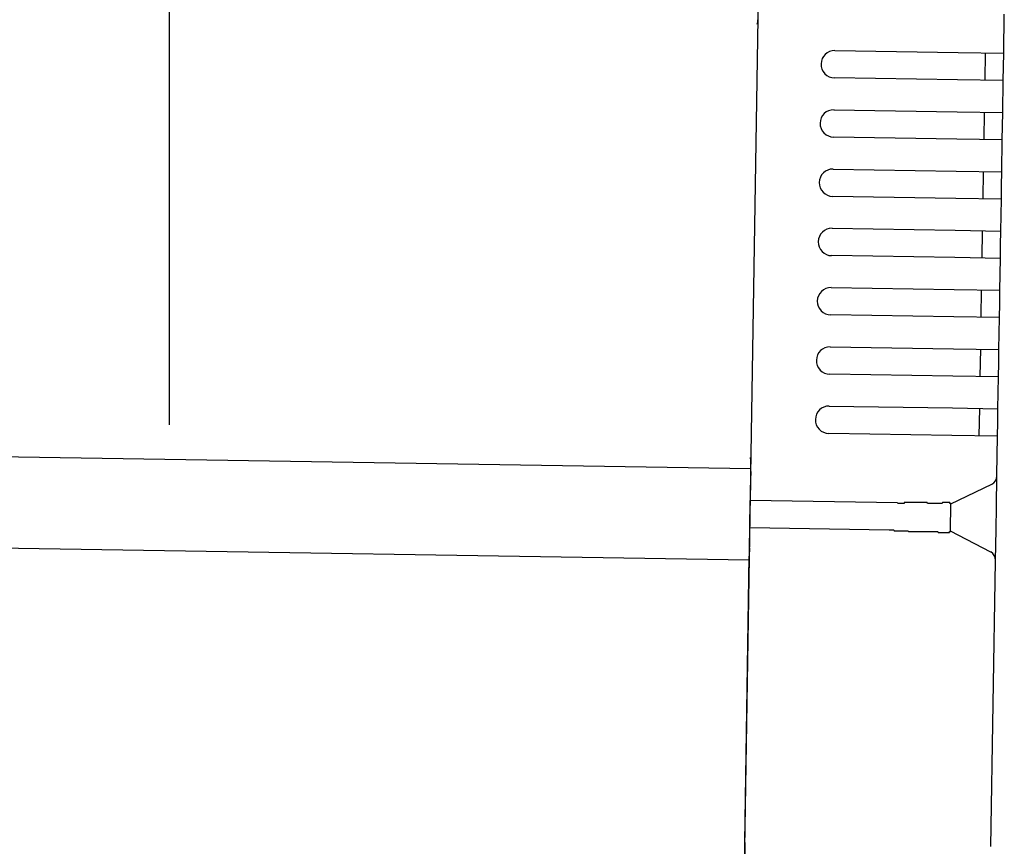
# Model space of a CAD drawing. Extents: x 543 to 20478, y 217 to 14052.
# Drawn here: x 11005 to 11113, y 12976 to 13067 of the extents above; entities that cross this region are included whole.
import ezdxf

# ---------------------------------------------------------------- set-up
doc = ezdxf.new("R2010")
doc.units = 0
doc.header["$LTSCALE"] = 50
doc.header["$MEASUREMENT"] = 0
for name, color, linetype in [('SUNPOU', 4, 'CONTINUOUS'), ('上枠左右A1_5', 1, 'CONTINUOUS'), ('鼻隠し後コーナー', 4, 'CONTINUOUS')]:
    doc.layers.add(name, color=color, linetype=linetype)

msp = doc.modelspace()

# ---------------------------------------------------------------- linework, layer by layer
at = {"layer": 'SUNPOU'}
msp.add_line((11021.31, 13022.68), (11021.31, 13343.17), dxfattribs=at)
at = {"layer": '上枠左右A1_5'}
for p, q in [((11086.54, 13112.87), (11084.3, 12972.88)), ((8041.05, 13066.58), (11085.02, 13017.88)), ((8040.89, 13056.58), (11084.86, 13007.88))]:
    msp.add_line(p, q, dxfattribs=at)
at = {"layer": '鼻隠し後コーナー', "linetype": 'Continuous'}
for p, q in [((11112.76, 13063.44), (11112.82, 13067.71)), ((11094.26, 13063.74), (11107.76, 13063.52)), ((11107.76, 13063.52), (11112.76, 13063.44)), ((11110.71, 13060.47), (11110.76, 13063.47)), ((11112.73, 13061.94), (11112.76, 13063.44)), ((11112.71, 13060.44), (11112.73, 13061.94)), ((11107.71, 13060.52), (11094.21, 13060.74)), ((11112.71, 13060.44), (11107.71, 13060.52)), ((11112.65, 13056.94), (11112.71, 13060.44)), ((11094.15, 13057.24), (11107.65, 13057.02)), ((11107.65, 13057.02), (11112.65, 13056.94)), ((11110.6, 13053.97), (11110.65, 13056.97)), ((11112.63, 13055.44), (11112.65, 13056.94)), ((11112.6, 13053.94), (11112.63, 13055.44)), ((11107.61, 13054.02), (11094.11, 13054.24)), ((11112.6, 13053.94), (11107.61, 13054.02)), ((11112.55, 13050.44), (11112.6, 13053.94)), ((11094.05, 13050.74), (11107.55, 13050.52)), ((11107.55, 13050.52), (11112.55, 13050.44)), ((11110.5, 13047.48), (11110.55, 13050.47)), ((11112.52, 13048.94), (11112.55, 13050.44)), ((11112.5, 13047.44), (11112.52, 13048.94)), ((11107.5, 13047.52), (11094, 13047.74)), ((11112.5, 13047.44), (11107.5, 13047.52)), ((11112.44, 13043.94), (11112.5, 13047.44)), ((11093.95, 13044.24), (11107.45, 13044.02)), ((11107.45, 13044.02), (11112.44, 13043.94)), ((11110.4, 13040.98), (11110.44, 13043.98)), ((11112.42, 13042.44), (11112.44, 13043.94)), ((11112.4, 13040.94), (11112.42, 13042.44)), ((11107.4, 13041.02), (11093.9, 13041.24)), ((11112.4, 13040.94), (11107.4, 13041.02)), ((11112.34, 13037.44), (11112.4, 13040.94)), ((11093.84, 13037.74), (11107.34, 13037.52)), ((11107.34, 13037.52), (11112.34, 13037.44)), ((11110.29, 13034.48), (11110.34, 13037.48)), ((11112.32, 13035.94), (11112.34, 13037.44)), ((11112.29, 13034.44), (11112.32, 13035.94)), ((11107.29, 13034.52), (11093.8, 13034.74)), ((11112.29, 13034.44), (11107.29, 13034.52)), ((11112.24, 13030.95), (11112.29, 13034.44)), ((11093.74, 13031.24), (11107.24, 13031.03)), ((11107.24, 13031.03), (11112.24, 13030.95)), ((11110.19, 13027.98), (11110.24, 13030.98)), ((11112.21, 13029.45), (11112.24, 13030.95)), ((11112.19, 13027.95), (11112.21, 13029.45)), ((11107.19, 13028.03), (11093.69, 13028.24)), ((11112.19, 13027.95), (11107.19, 13028.03)), ((11112.13, 13024.45), (11112.19, 13027.95)), ((11093.64, 13024.74), (11107.13, 13024.53)), ((11107.13, 13024.53), (11112.13, 13024.45)), ((11110.08, 13021.48), (11110.13, 13024.48)), ((11112.11, 13022.95), (11112.13, 13024.45)), ((11112.08, 13021.45), (11112.11, 13022.95)), ((11107.09, 13021.53), (11093.59, 13021.74)), ((11112.08, 13021.45), (11107.09, 13021.53)), ((11112.02, 13017.17), (11112.08, 13021.45)), ((11085.02, 13017.55), (11085.04, 13018.63)), ((11085.02, 13017.55), (11085, 13016.62)), ((11085, 13016.62), (11084.97, 13014.38)), ((11111.96, 13013.71), (11112.01, 13017.06)), ((11112.01, 13017.06), (11112.02, 13017.17)), ((11106.97, 13014.03), (11111.45, 13016.18)), ((11084.92, 13011.38), (11084.97, 13014.38)), ((11101.12, 13014.12), (11084.97, 13014.38)), ((11106.92, 13010.97), (11106.97, 13014.08)), ((11111.92, 13011.18), (11111.96, 13013.71)), ((11084.88, 13009.16), (11084.92, 13011.38)), ((11100.21, 13011.14), (11084.92, 13011.38)), ((11111.33, 13008.73), (11106.92, 13011.03)), ((11111.87, 13007.83), (11111.92, 13011.18)), ((11084.88, 13009.16), (11084.87, 13008.26)), ((11084.37, 12976.88), (11084.87, 13008.26)), ((11111.36, 12976.45), (11111.87, 13007.72)), ((11111.87, 13007.72), (11111.87, 13007.83)), ((11084.37, 12976.88), (11084.29, 12971.88))]:
    msp.add_line(p, q, dxfattribs=at)
for points in [[(11101.97, 13014.17, 0), (11101.96, 13014.17, 0), (11101.95, 13014.17, 0), (11101.95, 13014.17, 0), (11101.94, 13014.17, 0), (11101.93, 13014.17, 0), (11101.93, 13014.17, 0), (11101.92, 13014.17, 0), (11101.91, 13014.17, 0), (11101.91, 13014.17, 0), (11101.9, 13014.17, 0), (11101.89, 13014.17, 0), (11101.89, 13014.17, 0), (11101.88, 13014.17, 0), (11101.87, 13014.17, 0), (11101.87, 13014.17, 0), (11101.86, 13014.17, 0), (11101.85, 13014.17, 0), (11101.85, 13014.07, 0), (11101.84, 13014.07, 0), (11101.83, 13014.07, 0), (11101.83, 13014.07, 0), (11101.82, 13014.07, 0), (11101.81, 13014.07, 0), (11101.81, 13014.07, 0), (11101.8, 13014.07, 0), (11101.79, 13014.07, 0), (11101.79, 13014.07, 0), (11101.78, 13014.07, 0), (11101.77, 13014.07, 0), (11101.77, 13014.07, 0), (11101.76, 13014.07, 0), (11101.75, 13014.07, 0), (11101.75, 13014.07, 0), (11101.74, 13014.07, 0), (11101.73, 13014.07, 0), (11101.73, 13014.07, 0), (11101.72, 13014.07, 0), (11101.71, 13014.07, 0), (11101.71, 13014.07, 0), (11101.7, 13014.07, 0), (11101.69, 13014.07, 0), (11101.69, 13014.07, 0), (11101.68, 13014.07, 0), (11101.67, 13014.07, 0), (11101.67, 13014.07, 0), (11101.66, 13014.07, 0), (11101.65, 13014.07, 0), (11101.65, 13014.07, 0), (11101.64, 13014.07, 0), (11101.63, 13014.07, 0), (11101.63, 13014.07, 0), (11101.62, 13014.07, 0), (11101.61, 13014.07, 0), (11101.61, 13014.07, 0), (11101.6, 13014.07, 0), (11101.59, 13014.07, 0), (11101.59, 13014.07, 0), (11101.58, 13014.07, 0), (11101.57, 13014.07, 0), (11101.57, 13014.07, 0), (11101.56, 13014.07, 0), (11101.55, 13014.07, 0), (11101.55, 13014.07, 0), (11101.54, 13014.07, 0), (11101.53, 13014.07, 0), (11101.53, 13014.07, 0), (11101.52, 13014.07, 0), (11101.51, 13014.07, 0), (11101.51, 13014.07, 0), (11101.5, 13014.07, 0), (11101.49, 13014.07, 0), (11101.49, 13014.07, 0), (11101.48, 13014.07, 0), (11101.47, 13014.07, 0), (11101.47, 13014.07, 0), (11101.46, 13014.07, 0), (11101.45, 13014.07, 0), (11101.45, 13014.07, 0), (11101.44, 13014.07, 0), (11101.43, 13014.07, 0), (11101.43, 13014.07, 0), (11101.42, 13014.07, 0), (11101.41, 13014.07, 0), (11101.41, 13014.07, 0), (11101.4, 13014.07, 0), (11101.39, 13014.07, 0), (11101.39, 13014.07, 0), (11101.38, 13014.07, 0), (11101.38, 13014.07, 0), (11101.37, 13014.07, 0), (11101.36, 13014.07, 0), (11101.36, 13014.07, 0), (11101.35, 13014.07, 0), (11101.34, 13014.07, 0), (11101.34, 13014.07, 0), (11101.33, 13014.07, 0), (11101.32, 13014.07, 0), (11101.32, 13014.07, 0), (11101.31, 13014.07, 0), (11101.3, 13014.07, 0), (11101.3, 13014.07, 0), (11101.29, 13014.07, 0), (11101.28, 13014.07, 0), (11101.28, 13014.07, 0), (11101.27, 13014.07, 0), (11101.26, 13014.07, 0), (11101.26, 13014.07, 0), (11101.25, 13014.07, 0), (11101.24, 13014.07, 0), (11101.24, 13014.07, 0), (11101.23, 13014.07, 0), (11101.22, 13014.07, 0), (11101.22, 13014.07, 0), (11101.21, 13014.07, 0), (11101.2, 13014.07, 0), (11101.2, 13014.07, 0), (11101.19, 13014.07, 0), (11101.18, 13014.07, 0), (11101.18, 13014.07, 0), (11101.17, 13014.07, 0), (11101.16, 13014.07, 0), (11101.16, 13014.07, 0), (11101.15, 13014.07, 0), (11101.14, 13014.07, 0), (11101.14, 13014.07, 0), (11101.13, 13014.07, 0), (11101.12, 13014.07, 0), (11101.12, 13014.07, 0)], [(11100.21, 13011.17, 0), (11100.22, 13011.17, 0), (11100.24, 13011.17, 0), (11100.25, 13011.17, 0), (11100.26, 13011.17, 0), (11100.28, 13011.17, 0), (11100.29, 13011.17, 0), (11100.3, 13011.17, 0), (11100.32, 13011.17, 0), (11100.33, 13011.17, 0), (11100.34, 13011.17, 0), (11100.36, 13011.17, 0), (11100.37, 13011.17, 0), (11100.38, 13011.17, 0), (11100.39, 13011.17, 0), (11100.41, 13011.17, 0), (11100.42, 13011.17, 0), (11100.43, 13011.17, 0), (11100.45, 13011.17, 0), (11100.46, 13011.17, 0), (11100.47, 13011.17, 0), (11100.49, 13011.17, 0), (11100.5, 13011.17, 0), (11100.51, 13011.17, 0), (11100.53, 13011.17, 0), (11100.54, 13011.17, 0), (11100.55, 13011.17, 0), (11100.57, 13011.17, 0), (11100.58, 13011.17, 0), (11100.59, 13011.17, 0), (11100.61, 13011.17, 0), (11100.62, 13011.17, 0), (11100.63, 13011.17, 0), (11100.65, 13011.17, 0), (11100.66, 13011.17, 0), (11100.67, 13011.17, 0), (11100.69, 13011.17, 0), (11100.7, 13011.17, 0), (11100.71, 13011.17, 0), (11100.73, 13011.17, 0), (11100.74, 13011.07, 0), (11100.75, 13011.07, 0), (11100.77, 13011.07, 0), (11100.78, 13011.07, 0), (11100.79, 13011.07, 0), (11100.81, 13011.07, 0), (11100.82, 13011.07, 0), (11100.83, 13011.07, 0), (11100.85, 13011.07, 0), (11100.86, 13011.07, 0), (11100.87, 13011.07, 0), (11100.89, 13011.07, 0), (11100.9, 13011.07, 0), (11100.91, 13011.07, 0), (11100.93, 13011.07, 0), (11100.94, 13011.07, 0), (11100.95, 13011.07, 0), (11100.97, 13011.07, 0), (11100.98, 13011.07, 0), (11100.99, 13011.07, 0), (11101.01, 13011.07, 0), (11101.02, 13011.07, 0), (11101.03, 13011.07, 0), (11101.05, 13011.07, 0), (11101.06, 13011.07, 0), (11101.07, 13011.07, 0), (11101.09, 13011.07, 0), (11101.1, 13011.07, 0), (11101.11, 13011.07, 0), (11101.13, 13011.07, 0), (11101.14, 13011.07, 0), (11101.15, 13011.07, 0), (11101.17, 13011.07, 0), (11101.18, 13011.07, 0), (11101.19, 13011.07, 0), (11101.21, 13011.07, 0), (11101.22, 13011.07, 0), (11101.23, 13011.07, 0), (11101.25, 13011.07, 0), (11101.26, 13011.07, 0), (11101.27, 13011.07, 0), (11101.29, 13011.07, 0), (11101.3, 13011.07, 0), (11101.31, 13011.07, 0), (11101.33, 13011.07, 0), (11101.34, 13011.07, 0), (11101.35, 13011.07, 0), (11101.37, 13011.07, 0), (11101.38, 13011.07, 0), (11101.39, 13011.07, 0), (11101.41, 13011.07, 0), (11101.42, 13011.07, 0), (11101.43, 13011.07, 0), (11101.45, 13011.07, 0), (11101.46, 13011.07, 0), (11101.47, 13011.07, 0), (11101.49, 13011.07, 0), (11101.5, 13011.07, 0), (11101.51, 13011.07, 0), (11101.53, 13011.07, 0), (11101.54, 13011.07, 0), (11101.55, 13011.07, 0), (11101.57, 13011.07, 0), (11101.58, 13011.07, 0), (11101.59, 13011.07, 0), (11101.61, 13011.07, 0), (11101.62, 13011.07, 0), (11101.63, 13011.07, 0), (11101.65, 13011.07, 0), (11101.66, 13011.07, 0), (11101.67, 13011.07, 0), (11101.69, 13011.07, 0), (11101.7, 13011.07, 0), (11101.72, 13011.07, 0), (11101.73, 13011.07, 0), (11101.74, 13011.07, 0), (11101.76, 13011.07, 0), (11101.77, 13011.07, 0), (11101.78, 13011.07, 0), (11101.8, 13011.07, 0), (11101.81, 13011.07, 0), (11101.82, 13011.07, 0), (11101.84, 13011.07, 0), (11101.85, 13011.07, 0), (11101.86, 13011.07, 0), (11101.88, 13011.07, 0), (11101.89, 13011.07, 0), (11101.9, 13011.07, 0), (11101.92, 13011.07, 0)]]:
    msp.add_polyline3d(points, dxfattribs=at)
at = {"layer": '鼻隠し後コーナー'}
for points in [[(11106.97, 13014.07, 0), (11106.97, 13014.07, 0), (11106.96, 13014.07, 0), (11106.96, 13014.07, 0), (11106.96, 13014.07, 0), (11106.96, 13014.07, 0), (11106.96, 13014.07, 0), (11106.96, 13014.07, 0), (11106.96, 13014.07, 0), (11106.96, 13014.07, 0), (11106.96, 13014.07, 0), (11106.96, 13014.07, 0), (11106.95, 13014.07, 0), (11106.95, 13014.07, 0), (11106.95, 13014.07, 0), (11106.95, 13014.07, 0), (11106.95, 13014.07, 0), (11106.95, 13014.07, 0), (11106.95, 13014.07, 0), (11106.94, 13014.07, 0), (11106.94, 13014.07, 0), (11106.94, 13014.07, 0), (11106.94, 13014.07, 0), (11106.94, 13014.07, 0), (11106.94, 13014.07, 0), (11106.94, 13014.07, 0), (11106.93, 13014.07, 0), (11106.93, 13014.07, 0), (11106.93, 13014.07, 0), (11106.93, 13014.07, 0), (11106.93, 13014.07, 0), (11106.92, 13014.07, 0), (11106.92, 13014.07, 0), (11106.92, 13014.07, 0), (11106.92, 13014.07, 0), (11106.91, 13014.07, 0), (11106.91, 13014.07, 0), (11106.91, 13014.07, 0), (11106.91, 13014.07, 0), (11106.9, 13014.07, 0), (11106.9, 13014.07, 0), (11106.9, 13014.07, 0), (11106.89, 13014.07, 0), (11106.89, 13014.07, 0), (11106.89, 13014.07, 0), (11106.88, 13014.07, 0), (11106.88, 13014.07, 0), (11106.88, 13014.07, 0), (11106.87, 13014.07, 0), (11106.87, 13014.07, 0), (11106.86, 13014.07, 0), (11106.86, 13014.07, 0), (11106.86, 13014.17, 0), (11106.85, 13014.17, 0), (11106.85, 13014.17, 0), (11106.84, 13014.17, 0), (11106.84, 13014.17, 0), (11106.83, 13014.17, 0), (11106.83, 13014.17, 0), (11106.82, 13014.17, 0), (11106.82, 13014.17, 0), (11106.81, 13014.17, 0), (11106.81, 13014.17, 0), (11106.8, 13014.17, 0), (11106.8, 13014.17, 0), (11106.79, 13014.17, 0), (11106.79, 13014.17, 0), (11106.78, 13014.17, 0), (11106.78, 13014.17, 0), (11106.77, 13014.17, 0), (11106.76, 13014.17, 0), (11106.76, 13014.17, 0), (11106.75, 13014.17, 0), (11106.75, 13014.17, 0), (11106.74, 13014.17, 0), (11106.73, 13014.17, 0), (11106.73, 13014.17, 0), (11106.72, 13014.17, 0), (11106.71, 13014.17, 0), (11106.71, 13014.17, 0), (11106.7, 13014.17, 0), (11106.69, 13014.17, 0), (11106.69, 13014.17, 0), (11106.68, 13014.17, 0), (11106.67, 13014.17, 0), (11106.67, 13014.17, 0), (11106.66, 13014.17, 0), (11106.65, 13014.17, 0), (11106.64, 13014.17, 0), (11106.64, 13014.17, 0), (11106.63, 13014.17, 0), (11106.62, 13014.17, 0), (11106.61, 13014.17, 0), (11106.61, 13014.17, 0), (11106.6, 13014.17, 0), (11106.59, 13014.17, 0), (11106.58, 13014.17, 0), (11106.58, 13014.17, 0), (11106.57, 13014.17, 0), (11106.56, 13014.17, 0), (11106.55, 13014.17, 0), (11106.54, 13014.17, 0), (11106.54, 13014.17, 0), (11106.53, 13014.17, 0), (11106.52, 13014.17, 0), (11106.51, 13014.17, 0), (11106.5, 13014.17, 0), (11106.49, 13014.17, 0), (11106.48, 13014.17, 0), (11106.48, 13014.17, 0), (11106.47, 13014.17, 0), (11106.46, 13014.17, 0), (11106.45, 13014.17, 0), (11106.44, 13014.17, 0), (11106.43, 13014.17, 0), (11106.42, 13014.17, 0), (11106.41, 13014.17, 0), (11106.4, 13014.17, 0), (11106.39, 13014.17, 0), (11106.38, 13014.17, 0), (11106.37, 13014.17, 0), (11106.36, 13014.17, 0), (11106.35, 13014.17, 0), (11106.34, 13014.17, 0), (11106.33, 13014.17, 0), (11106.32, 13014.17, 0), (11106.31, 13014.17, 0), (11106.3, 13014.17, 0), (11106.29, 13014.17, 0), (11106.28, 13014.17, 0), (11106.27, 13014.17, 0), (11106.26, 13014.17, 0), (11106.25, 13014.17, 0), (11106.24, 13014.17, 0), (11106.23, 13014.17, 0), (11106.22, 13014.17, 0), (11106.21, 13014.17, 0), (11106.2, 13014.17, 0), (11106.19, 13014.17, 0), (11106.18, 13014.17, 0), (11106.17, 13014.17, 0), (11106.15, 13014.17, 0), (11106.14, 13014.17, 0), (11106.13, 13014.17, 0), (11106.12, 13014.17, 0), (11106.11, 13014.17, 0), (11106.1, 13014.17, 0), (11106.09, 13014.17, 0), (11106.07, 13014.17, 0), (11106.06, 13014.17, 0), (11106.05, 13014.17, 0), (11106.04, 13014.17, 0), (11106.03, 13014.07, 0), (11106.01, 13014.07, 0), (11106, 13014.07, 0), (11105.99, 13014.07, 0), (11105.98, 13014.07, 0), (11105.97, 13014.07, 0), (11105.95, 13014.07, 0), (11105.94, 13014.07, 0), (11105.93, 13014.07, 0), (11105.92, 13014.07, 0), (11105.9, 13014.07, 0), (11105.89, 13014.07, 0), (11105.88, 13014.07, 0), (11105.87, 13014.07, 0), (11105.85, 13014.07, 0), (11105.84, 13014.07, 0), (11105.83, 13014.07, 0), (11105.81, 13014.07, 0), (11105.8, 13014.07, 0), (11105.79, 13014.07, 0), (11105.77, 13014.07, 0), (11105.76, 13014.07, 0), (11105.75, 13014.07, 0), (11105.73, 13014.07, 0), (11105.72, 13014.07, 0), (11105.71, 13014.07, 0), (11105.69, 13014.07, 0), (11105.68, 13014.07, 0), (11105.67, 13014.07, 0), (11105.65, 13014.07, 0), (11105.64, 13014.07, 0), (11105.62, 13014.07, 0), (11105.61, 13014.07, 0), (11105.6, 13014.07, 0), (11105.58, 13014.07, 0), (11105.57, 13014.07, 0), (11105.55, 13014.07, 0), (11105.54, 13014.07, 0), (11105.52, 13014.07, 0), (11105.51, 13014.07, 0), (11105.5, 13014.07, 0), (11105.48, 13014.07, 0), (11105.47, 13014.07, 0), (11105.45, 13014.07, 0), (11105.44, 13014.07, 0), (11105.42, 13014.07, 0), (11105.41, 13014.07, 0), (11105.39, 13014.07, 0), (11105.38, 13014.07, 0), (11105.36, 13014.07, 0), (11105.35, 13014.07, 0), (11105.33, 13014.07, 0), (11105.32, 13014.07, 0), (11105.3, 13014.07, 0), (11105.29, 13014.07, 0), (11105.27, 13014.07, 0), (11105.26, 13014.07, 0), (11105.24, 13014.07, 0), (11105.22, 13014.07, 0), (11105.21, 13014.07, 0), (11105.19, 13014.07, 0), (11105.18, 13014.07, 0), (11105.16, 13014.07, 0), (11105.15, 13014.07, 0), (11105.13, 13014.07, 0), (11105.11, 13014.07, 0), (11105.1, 13014.07, 0), (11105.08, 13014.07, 0), (11105.07, 13014.07, 0), (11105.05, 13014.07, 0), (11105.03, 13014.07, 0), (11105.02, 13014.07, 0), (11105, 13014.07, 0), (11104.99, 13014.07, 0), (11104.97, 13014.07, 0), (11104.95, 13014.07, 0), (11104.94, 13014.07, 0), (11104.92, 13014.07, 0), (11104.9, 13014.07, 0), (11104.89, 13014.07, 0), (11104.87, 13014.07, 0), (11104.85, 13014.07, 0), (11104.84, 13014.07, 0), (11104.82, 13014.07, 0), (11104.8, 13014.07, 0), (11104.79, 13014.07, 0), (11104.77, 13014.07, 0), (11104.75, 13014.07, 0), (11104.73, 13014.07, 0), (11104.72, 13014.07, 0), (11104.7, 13014.07, 0), (11104.68, 13014.07, 0), (11104.67, 13014.07, 0), (11104.65, 13014.07, 0), (11104.63, 13014.07, 0), (11104.61, 13014.07, 0), (11104.6, 13014.07, 0), (11104.58, 13014.07, 0), (11104.56, 13014.07, 0), (11104.54, 13014.07, 0), (11104.53, 13014.07, 0), (11104.51, 13014.07, 0), (11104.49, 13014.07, 0), (11104.47, 13014.07, 0), (11104.46, 13014.07, 0), (11104.44, 13014.07, 0), (11104.42, 13014.07, 0), (11104.4, 13014.07, 0), (11104.38, 13014.17, 0), (11104.37, 13014.17, 0), (11104.35, 13014.17, 0), (11104.33, 13014.17, 0), (11104.31, 13014.17, 0), (11104.29, 13014.17, 0), (11104.28, 13014.17, 0), (11104.26, 13014.17, 0), (11104.24, 13014.17, 0), (11104.22, 13014.17, 0), (11104.2, 13014.17, 0), (11104.18, 13014.17, 0), (11104.17, 13014.17, 0), (11104.15, 13014.17, 0), (11104.13, 13014.17, 0), (11104.11, 13014.17, 0), (11104.09, 13014.17, 0), (11104.07, 13014.17, 0), (11104.05, 13014.17, 0), (11104.04, 13014.17, 0), (11104.02, 13014.17, 0), (11104, 13014.17, 0), (11103.98, 13014.17, 0), (11103.96, 13014.17, 0), (11103.94, 13014.17, 0), (11103.92, 13014.17, 0), (11103.9, 13014.17, 0), (11103.89, 13014.17, 0), (11103.87, 13014.17, 0), (11103.85, 13014.17, 0), (11103.83, 13014.17, 0), (11103.81, 13014.17, 0), (11103.79, 13014.17, 0), (11103.77, 13014.17, 0), (11103.75, 13014.17, 0), (11103.73, 13014.17, 0), (11103.71, 13014.17, 0), (11103.69, 13014.17, 0), (11103.68, 13014.17, 0), (11103.66, 13014.17, 0), (11103.64, 13014.17, 0), (11103.62, 13014.17, 0), (11103.6, 13014.17, 0), (11103.58, 13014.17, 0), (11103.56, 13014.17, 0), (11103.54, 13014.17, 0), (11103.52, 13014.17, 0), (11103.5, 13014.17, 0), (11103.48, 13014.17, 0), (11103.46, 13014.17, 0), (11103.44, 13014.17, 0), (11103.42, 13014.17, 0), (11103.4, 13014.17, 0), (11103.38, 13014.17, 0), (11103.36, 13014.17, 0), (11103.34, 13014.17, 0), (11103.32, 13014.17, 0), (11103.3, 13014.17, 0), (11103.28, 13014.17, 0), (11103.26, 13014.17, 0), (11103.25, 13014.17, 0), (11103.23, 13014.17, 0), (11103.21, 13014.17, 0), (11103.19, 13014.17, 0), (11103.17, 13014.17, 0), (11103.15, 13014.17, 0), (11103.13, 13014.17, 0), (11103.11, 13014.17, 0), (11103.09, 13014.17, 0), (11103.07, 13014.17, 0), (11103.05, 13014.17, 0), (11103.03, 13014.17, 0), (11103.01, 13014.17, 0), (11102.99, 13014.17, 0), (11102.97, 13014.17, 0), (11102.95, 13014.17, 0), (11102.93, 13014.17, 0), (11102.9, 13014.17, 0), (11102.88, 13014.17, 0), (11102.86, 13014.17, 0), (11102.84, 13014.17, 0), (11102.82, 13014.17, 0), (11102.8, 13014.17, 0), (11102.78, 13014.17, 0), (11102.76, 13014.17, 0), (11102.74, 13014.17, 0), (11102.72, 13014.17, 0), (11102.7, 13014.17, 0), (11102.68, 13014.17, 0), (11102.66, 13014.17, 0), (11102.64, 13014.17, 0), (11102.62, 13014.17, 0), (11102.6, 13014.17, 0), (11102.58, 13014.17, 0), (11102.56, 13014.17, 0), (11102.54, 13014.17, 0), (11102.52, 13014.17, 0), (11102.5, 13014.17, 0), (11102.48, 13014.17, 0), (11102.46, 13014.17, 0), (11102.44, 13014.17, 0), (11102.42, 13014.17, 0), (11102.4, 13014.17, 0), (11102.38, 13014.17, 0), (11102.36, 13014.17, 0), (11102.34, 13014.17, 0), (11102.32, 13014.17, 0), (11102.29, 13014.17, 0), (11102.27, 13014.17, 0), (11102.25, 13014.17, 0), (11102.23, 13014.17, 0), (11102.21, 13014.17, 0), (11102.19, 13014.17, 0), (11102.17, 13014.17, 0), (11102.15, 13014.17, 0), (11102.13, 13014.17, 0), (11102.11, 13014.17, 0), (11102.09, 13014.17, 0), (11102.07, 13014.17, 0), (11102.05, 13014.17, 0), (11102.03, 13014.17, 0), (11102.01, 13014.17, 0), (11101.99, 13014.17, 0), (11101.97, 13014.17, 0)], [(11101.92, 13011.07, 0), (11101.94, 13011.07, 0), (11101.96, 13011.07, 0), (11101.98, 13011.07, 0), (11102, 13011.07, 0), (11102.02, 13011.07, 0), (11102.04, 13011.07, 0), (11102.06, 13011.07, 0), (11102.08, 13011.07, 0), (11102.1, 13011.07, 0), (11102.12, 13011.07, 0), (11102.14, 13011.07, 0), (11102.16, 13011.07, 0), (11102.18, 13011.07, 0), (11102.2, 13011.07, 0), (11102.22, 13011.07, 0), (11102.24, 13011.07, 0), (11102.26, 13011.07, 0), (11102.28, 13011.07, 0), (11102.31, 13010.97, 0), (11102.33, 13010.97, 0), (11102.35, 13010.97, 0), (11102.37, 13010.97, 0), (11102.39, 13010.97, 0), (11102.41, 13010.97, 0), (11102.43, 13010.97, 0), (11102.45, 13010.97, 0), (11102.47, 13010.97, 0), (11102.49, 13010.97, 0), (11102.51, 13010.97, 0), (11102.53, 13010.97, 0), (11102.55, 13010.97, 0), (11102.57, 13010.97, 0), (11102.59, 13010.97, 0), (11102.61, 13010.97, 0), (11102.63, 13010.97, 0), (11102.65, 13010.97, 0), (11102.67, 13010.97, 0), (11102.69, 13010.97, 0), (11102.71, 13010.97, 0), (11102.73, 13010.97, 0), (11102.75, 13010.97, 0), (11102.77, 13010.97, 0), (11102.79, 13010.97, 0), (11102.81, 13010.97, 0), (11102.83, 13010.97, 0), (11102.85, 13010.97, 0), (11102.87, 13010.97, 0), (11102.89, 13010.97, 0), (11102.91, 13010.97, 0), (11102.93, 13010.97, 0), (11102.95, 13010.97, 0), (11102.97, 13010.97, 0), (11102.99, 13010.97, 0), (11103.01, 13010.97, 0), (11103.03, 13010.97, 0), (11103.05, 13010.97, 0), (11103.07, 13010.97, 0), (11103.09, 13010.97, 0), (11103.11, 13010.97, 0), (11103.13, 13010.97, 0), (11103.15, 13010.97, 0), (11103.17, 13010.97, 0), (11103.19, 13010.97, 0), (11103.21, 13010.97, 0), (11103.23, 13010.97, 0), (11103.25, 13010.97, 0), (11103.27, 13010.97, 0), (11103.29, 13010.97, 0), (11103.31, 13010.97, 0), (11103.33, 13010.97, 0), (11103.35, 13010.97, 0), (11103.37, 13010.97, 0), (11103.39, 13010.97, 0), (11103.41, 13010.97, 0), (11103.43, 13010.97, 0), (11103.45, 13010.97, 0), (11103.47, 13010.97, 0), (11103.49, 13010.97, 0), (11103.51, 13010.97, 0), (11103.53, 13010.97, 0), (11103.55, 13010.97, 0), (11103.56, 13010.97, 0), (11103.58, 13010.97, 0), (11103.6, 13010.97, 0), (11103.62, 13010.97, 0), (11103.64, 13010.97, 0), (11103.66, 13010.97, 0), (11103.68, 13010.97, 0), (11103.7, 13010.97, 0), (11103.72, 13010.97, 0), (11103.74, 13010.97, 0), (11103.76, 13010.97, 0), (11103.78, 13010.97, 0), (11103.8, 13010.97, 0), (11103.81, 13010.97, 0), (11103.83, 13010.97, 0), (11103.85, 13010.97, 0), (11103.87, 13010.97, 0), (11103.89, 13010.97, 0), (11103.91, 13010.97, 0), (11103.93, 13010.97, 0), (11103.95, 13010.97, 0), (11103.96, 13010.97, 0), (11103.98, 13010.97, 0), (11104, 13010.97, 0), (11104.02, 13010.97, 0), (11104.04, 13010.97, 0), (11104.06, 13010.97, 0), (11104.08, 13010.97, 0), (11104.09, 13010.97, 0), (11104.11, 13010.97, 0), (11104.13, 13010.97, 0), (11104.15, 13010.97, 0), (11104.17, 13010.97, 0), (11104.19, 13010.97, 0), (11104.2, 13010.97, 0), (11104.22, 13010.97, 0), (11104.24, 13010.97, 0), (11104.26, 13010.97, 0), (11104.28, 13010.97, 0), (11104.3, 13010.97, 0), (11104.31, 13010.97, 0), (11104.33, 13010.97, 0), (11104.35, 13010.97, 0), (11104.37, 13010.97, 0), (11104.39, 13010.97, 0), (11104.4, 13010.97, 0), (11104.42, 13010.97, 0), (11104.44, 13010.97, 0), (11104.46, 13010.97, 0), (11104.47, 13010.97, 0), (11104.49, 13010.97, 0), (11104.51, 13010.97, 0), (11104.53, 13010.97, 0), (11104.54, 13010.97, 0), (11104.56, 13010.97, 0), (11104.58, 13010.97, 0), (11104.6, 13010.97, 0), (11104.61, 13010.97, 0), (11104.63, 13010.97, 0), (11104.65, 13010.97, 0), (11104.67, 13010.97, 0), (11104.68, 13010.97, 0), (11104.7, 13010.97, 0), (11104.72, 13010.97, 0), (11104.73, 13010.97, 0), (11104.75, 13010.97, 0), (11104.77, 13010.97, 0), (11104.78, 13010.97, 0), (11104.8, 13010.97, 0), (11104.82, 13010.97, 0), (11104.83, 13010.97, 0), (11104.85, 13010.97, 0), (11104.87, 13010.97, 0), (11104.88, 13010.97, 0), (11104.9, 13010.97, 0), (11104.92, 13010.97, 0), (11104.93, 13010.97, 0), (11104.95, 13010.97, 0), (11104.97, 13010.97, 0), (11104.98, 13010.97, 0), (11105, 13010.97, 0), (11105.01, 13010.97, 0), (11105.03, 13010.97, 0), (11105.05, 13010.97, 0), (11105.06, 13010.97, 0), (11105.08, 13010.97, 0), (11105.09, 13010.97, 0), (11105.11, 13010.97, 0), (11105.13, 13010.97, 0), (11105.14, 13010.97, 0), (11105.16, 13010.97, 0), (11105.17, 13010.97, 0), (11105.19, 13010.97, 0), (11105.2, 13010.97, 0), (11105.22, 13010.97, 0), (11105.23, 13010.97, 0), (11105.25, 13010.97, 0), (11105.26, 13010.97, 0), (11105.28, 13010.97, 0), (11105.3, 13010.97, 0), (11105.31, 13010.97, 0), (11105.33, 13010.97, 0), (11105.34, 13010.97, 0), (11105.36, 13010.97, 0), (11105.37, 13010.97, 0), (11105.38, 13010.97, 0), (11105.4, 13010.97, 0), (11105.41, 13010.97, 0), (11105.43, 13010.97, 0), (11105.44, 13010.97, 0), (11105.46, 13010.97, 0), (11105.47, 13010.97, 0), (11105.49, 13010.97, 0), (11105.5, 13010.97, 0), (11105.52, 13010.97, 0), (11105.53, 13010.97, 0), (11105.54, 13010.97, 0), (11105.56, 13010.87, 0), (11105.57, 13010.87, 0), (11105.59, 13010.87, 0), (11105.6, 13010.87, 0), (11105.61, 13010.87, 0), (11105.63, 13010.87, 0), (11105.64, 13010.87, 0), (11105.65, 13010.87, 0), (11105.67, 13010.87, 0), (11105.68, 13010.87, 0), (11105.7, 13010.87, 0), (11105.71, 13010.87, 0), (11105.72, 13010.87, 0), (11105.74, 13010.87, 0), (11105.75, 13010.87, 0), (11105.76, 13010.87, 0), (11105.77, 13010.87, 0), (11105.79, 13010.87, 0), (11105.8, 13010.87, 0), (11105.81, 13010.87, 0), (11105.83, 13010.87, 0), (11105.84, 13010.87, 0), (11105.85, 13010.87, 0), (11105.86, 13010.87, 0), (11105.88, 13010.87, 0), (11105.89, 13010.87, 0), (11105.9, 13010.87, 0), (11105.91, 13010.87, 0), (11105.93, 13010.87, 0), (11105.94, 13010.87, 0), (11105.95, 13010.87, 0), (11105.96, 13010.87, 0), (11105.97, 13010.87, 0), (11105.99, 13010.87, 0), (11106, 13010.87, 0), (11106.01, 13010.87, 0), (11106.02, 13010.87, 0), (11106.03, 13010.87, 0), (11106.05, 13010.87, 0), (11106.06, 13010.87, 0), (11106.07, 13010.87, 0), (11106.08, 13010.87, 0), (11106.09, 13010.87, 0), (11106.1, 13010.87, 0), (11106.11, 13010.87, 0), (11106.12, 13010.87, 0), (11106.14, 13010.87, 0), (11106.15, 13010.87, 0), (11106.16, 13010.87, 0), (11106.17, 13010.87, 0), (11106.18, 13010.87, 0), (11106.19, 13010.87, 0), (11106.2, 13010.87, 0), (11106.21, 13010.87, 0), (11106.22, 13010.87, 0), (11106.23, 13010.87, 0), (11106.24, 13010.87, 0), (11106.25, 13010.87, 0), (11106.26, 13010.87, 0), (11106.27, 13010.87, 0), (11106.28, 13010.87, 0), (11106.29, 13010.87, 0), (11106.3, 13010.87, 0), (11106.31, 13010.87, 0), (11106.32, 13010.87, 0), (11106.33, 13010.87, 0), (11106.34, 13010.87, 0), (11106.35, 13010.87, 0), (11106.36, 13010.87, 0), (11106.37, 13010.87, 0), (11106.38, 13010.87, 0), (11106.39, 13010.87, 0), (11106.4, 13010.87, 0), (11106.41, 13010.87, 0), (11106.41, 13010.87, 0), (11106.42, 13010.87, 0), (11106.43, 13010.87, 0), (11106.44, 13010.87, 0), (11106.45, 13010.87, 0), (11106.46, 13010.87, 0), (11106.47, 13010.87, 0), (11106.48, 13010.87, 0), (11106.48, 13010.87, 0), (11106.49, 13010.87, 0), (11106.5, 13010.87, 0), (11106.51, 13010.87, 0), (11106.52, 13010.87, 0), (11106.52, 13010.87, 0), (11106.53, 13010.87, 0), (11106.54, 13010.87, 0), (11106.55, 13010.87, 0), (11106.56, 13010.87, 0), (11106.56, 13010.87, 0), (11106.57, 13010.87, 0), (11106.58, 13010.87, 0), (11106.59, 13010.87, 0), (11106.59, 13010.87, 0), (11106.6, 13010.87, 0), (11106.61, 13010.87, 0), (11106.62, 13010.87, 0), (11106.62, 13010.87, 0), (11106.63, 13010.87, 0), (11106.64, 13010.87, 0), (11106.64, 13010.87, 0), (11106.65, 13010.87, 0), (11106.66, 13010.87, 0), (11106.66, 13010.87, 0), (11106.67, 13010.87, 0), (11106.68, 13010.87, 0), (11106.68, 13010.87, 0), (11106.69, 13010.87, 0), (11106.7, 13010.87, 0), (11106.7, 13010.87, 0), (11106.71, 13010.87, 0), (11106.71, 13010.87, 0), (11106.72, 13010.87, 0), (11106.72, 13010.87, 0), (11106.73, 13010.87, 0), (11106.74, 13010.87, 0), (11106.74, 13010.87, 0), (11106.75, 13010.87, 0), (11106.75, 13010.87, 0), (11106.76, 13010.87, 0), (11106.76, 13010.87, 0), (11106.77, 13010.87, 0), (11106.77, 13010.87, 0), (11106.78, 13010.87, 0), (11106.78, 13010.87, 0), (11106.78, 13010.87, 0), (11106.79, 13010.87, 0), (11106.79, 13010.87, 0), (11106.8, 13010.87, 0), (11106.8, 13010.97, 0), (11106.81, 13010.97, 0), (11106.81, 13010.97, 0), (11106.81, 13010.97, 0), (11106.82, 13010.97, 0), (11106.82, 13010.97, 0), (11106.82, 13010.97, 0), (11106.83, 13010.97, 0), (11106.83, 13010.97, 0), (11106.83, 13010.97, 0), (11106.84, 13010.97, 0), (11106.84, 13010.97, 0), (11106.84, 13010.97, 0), (11106.84, 13010.97, 0), (11106.85, 13010.97, 0), (11106.85, 13010.97, 0), (11106.85, 13010.97, 0), (11106.86, 13010.97, 0), (11106.86, 13010.97, 0), (11106.86, 13010.97, 0), (11106.86, 13010.97, 0), (11106.87, 13010.97, 0), (11106.87, 13010.97, 0), (11106.87, 13010.97, 0), (11106.87, 13010.97, 0), (11106.87, 13010.97, 0), (11106.88, 13010.97, 0), (11106.88, 13010.97, 0), (11106.88, 13010.97, 0), (11106.88, 13010.97, 0), (11106.88, 13010.97, 0), (11106.89, 13010.97, 0), (11106.89, 13010.97, 0), (11106.89, 13010.97, 0), (11106.89, 13010.97, 0), (11106.89, 13010.97, 0), (11106.89, 13010.97, 0), (11106.9, 13010.97, 0), (11106.9, 13010.97, 0), (11106.9, 13010.97, 0), (11106.9, 13010.97, 0), (11106.9, 13010.97, 0), (11106.9, 13010.97, 0), (11106.9, 13010.97, 0), (11106.91, 13010.97, 0), (11106.91, 13010.97, 0), (11106.91, 13010.97, 0), (11106.91, 13010.97, 0), (11106.91, 13010.97, 0), (11106.91, 13010.97, 0), (11106.91, 13010.97, 0), (11106.92, 13010.97, 0), (11106.92, 13010.97, 0)]]:
    msp.add_polyline3d(points, dxfattribs=at)
at = {"layer": '鼻隠し後コーナー', "linetype": 'Continuous'}
for centre, radius, start, end in [((11083.81, 13067.15), 2, 344.978, 359.0833), ((11094.23, 13062.24), 1.5, 89.0833, 179.0833), ((11094.23, 13062.24), 1.5, 179.0833, 269.0833), ((11094.13, 13055.74), 1.5, 89.0833, 179.0833), ((11094.13, 13055.74), 1.5, 179.0833, 269.0833), ((11094.03, 13049.24), 1.5, 89.0833, 179.0833), ((11094.03, 13049.24), 1.5, 179.0833, 269.0833), ((11093.92, 13042.74), 1.5, 89.0833, 179.0833), ((11093.92, 13042.74), 1.5, 179.0833, 269.0833), ((11093.82, 13036.24), 1.5, 89.0833, 179.0833), ((11093.82, 13036.24), 1.5, 179.0833, 269.0833), ((11093.72, 13029.74), 1.5, 89.0833, 179.0833), ((11093.72, 13029.74), 1.5, 179.0833, 269.0833), ((11093.61, 13023.24), 1.5, 89.0833, 179.0833), ((11093.61, 13023.24), 1.5, 179.0833, 269.0833), ((11083.04, 13018.66), 2, 359.0833, 13.1887), ((11111.01, 13017.08), 1, 295.6484, 359.0833), ((11110.87, 13007.85), 1, 359.0833, 62.5183)]:
    msp.add_arc(centre, radius, start, end, dxfattribs=at)

doc.saveas('drawing.dxf')
